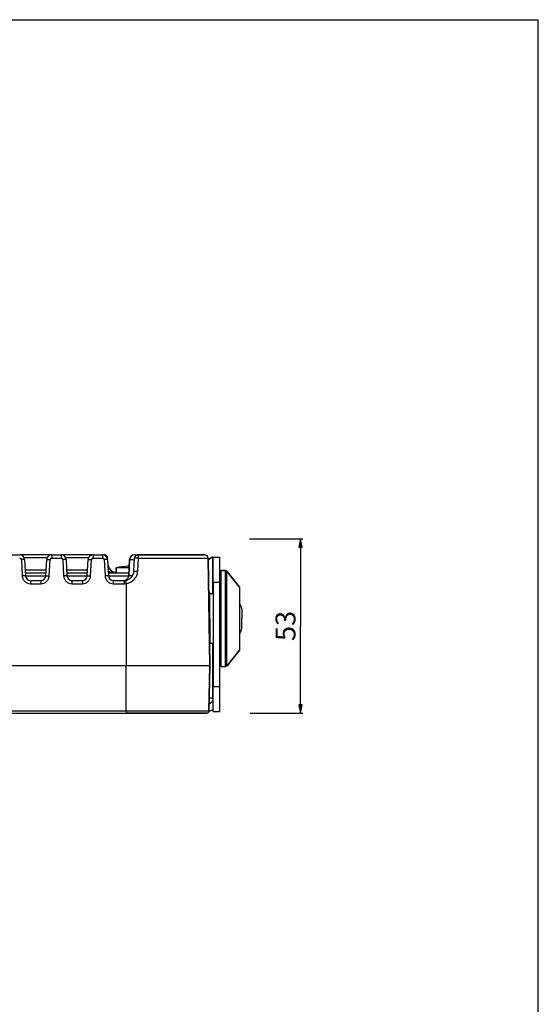
# Paper-space layout '3E1_C_380_1' of a CAD drawing. Units: millimetres. Extents: x 0 to 841, y 0 to 594.
# Drawn here: x 685 to 841, y 297 to 594 of the extents above; entities that cross this region are included whole.
import ezdxf

# ---------------------------------------------------------------- set-up
doc = ezdxf.new("R2010")
doc.units = ezdxf.units.MM
doc.header["$LTSCALE"] = 46.255
doc.layers.get('0').update_dxf_attribs({"linetype": 'CONTINUOUS'})
for name, color, linetype in [('02___PRT_ALL_AXES', 7, 'CONTINUOUS'), ('06___PRT_ALL_SURFS', 7, 'CONTINUOUS'), ('3_ALL_AXES', 7, 'CONTINUOUS'), ('7_ALL_FEATURES', 7, 'CONTINUOUS')]:
    doc.layers.add(name, color=color, linetype=linetype)
doc.styles.get("Standard").update_dxf_attribs({"font": 'txt', "width": 0.85})
doc.dimstyles.new('DIMSTYLE_2', dxfattribs={"dimtxt": 6, "dimasz": 2.5, "dimexe": 0.75, "dimexo": 0.75, "dimgap": 1.5, "dimtad": 1, "dimdec": 0, "dimtxsty": 'STANDARD', "dimblk": 'CLOSED', "dimblk1": 'CLOSED', "dimblk2": 'CLOSED', "dimcen": 0.09, "dimadec": 0, "dimazin": 2, "dimtp": 0.3, "dimtm": 0.3, "dimtfac": 1, "dimtdec": 0, "dimtofl": 0, "dimtmove": 0, "dimatfit": 3, "dimldrblk": 'CLOSED', "dimfxl": 1, "dimtolj": 1, "dimarcsym": 0})

# ---------------------------------------------------------------- blocks, each defined once
blk = doc.blocks.new('_CLOSED')
at = {"color": 0, "linetype": 'ByBlock'}
for p, q in [((0, 0), (-1, 0.2)), ((-1, 0.2), (-1, -0.2)), ((-1, -0.2), (0, 0)), ((-1, 0), (0, 0))]:
    blk.add_line(p, q, dxfattribs=at)
blk = doc.blocks.new('*D3')
at = {"color": 2, "linetype": 'Continuous'}
for p, q in [((753.898451, 437.400552), (769.974471, 437.400552)), ((769.224471, 437.400552), (769.224471, 411.125552)), ((769.224471, 384.850552), (769.224471, 411.125552)), ((754.063923, 384.850552), (769.974471, 384.850552))]:
    blk.add_line(p, q, dxfattribs=at)
at = {"color": 2, "linetype": 'Continuous', "xscale": 2.5, "yscale": 2.5, "zscale": 2.5}
for p, rotation in [((769.224471, 437.400552), 90), ((769.224471, 384.850552), 270)]:
    blk.add_blockref('_CLOSED', p, dxfattribs=dict(at, rotation=rotation))
at = {"color": 2, "linetype": 'Continuous', "insert": (761.724471, 411.125552), "char_height": 6, "width": 12.857143, "attachment_point": 2, "rotation": 90, "line_spacing_factor": 0.9}
blk.add_mtext('53', dxfattribs=at)

psp = doc.layouts.new('3E1_C_380_1')

# ---------------------------------------------------------------- linework, layer by layer
at = {"color": 7, "linetype": 'Continuous'}
for p in [(0, 594), (841, 0)]:
    psp.add_line(p, (841, 594), dxfattribs=at)
at = {"layer": '02___PRT_ALL_AXES', "color": 7, "linetype": 'Continuous'}
for p, q in [((745.36, 427.85), (746.62, 427.85)), ((747.01, 427.66), (750.86, 422.85)), ((750.86, 422.85), (750.86, 421.45)), ((741.86, 413.35), (741.86, 420.85)), ((742.86, 420.85), (741.86, 420.85)), ((750.86, 421.45), (750.86, 421.39)), ((750.86, 421.39), (750.86, 405.31)), ((741.86, 413.35), (741.86, 405.85)), ((742.86, 405.85), (741.86, 405.85)), ((750.86, 405.31), (750.86, 405.25)), ((750.86, 405.25), (750.86, 403.85)), ((747.01, 399.04), (750.86, 403.85)), ((745.36, 398.85), (746.62, 398.85)), ((745.36, 398.85), (746.62, 398.85))]:
    psp.add_line(p, q, dxfattribs=at)
at = {"layer": '06___PRT_ALL_SURFS', "color": 7, "linetype": 'Continuous'}
for p, q in [((681.69, 432.6), (684.53, 432.6)), ((694.19, 432.6), (684.53, 432.6)), ((694.19, 432.6), (684.53, 432.6)), ((686.02, 431.18), (686.28, 426.27)), ((686.02, 431.18), (686.28, 426.27)), ((692.43, 426.27), (692.69, 431.18)), ((692.43, 426.27), (692.69, 431.18)), ((694.19, 432.6), (697.03, 432.6)), ((694.19, 432.6), (697.03, 432.6)), ((706.69, 432.6), (697.03, 432.6)), ((706.69, 432.6), (697.03, 432.6)), ((698.52, 431.18), (698.78, 426.27)), ((698.52, 431.18), (698.78, 426.27)), ((704.93, 426.27), (705.19, 431.18)), ((706.69, 432.6), (709.53, 432.6)), ((706.69, 432.6), (709.53, 432.6)), ((710, 432.6), (709.53, 432.6)), ((711.02, 431.18), (711, 431.65)), ((711.02, 431.18), (711.28, 426.27)), ((717.43, 426.27), (717.69, 431.18)), ((717.69, 431.18), (717.43, 426.27)), ((719.01, 427.69), (719.21, 431.65)), ((719.01, 427.69), (719.21, 431.65)), ((719.19, 432.6), (719.55, 432.6)), ((719.55, 432.6), (720.9, 432.6)), ((720.21, 432.6), (721.37, 432.6)), ((721.59, 432.6), (720.21, 432.6)), ((721.37, 432.6), (721.97, 432.6)), ((721.72, 432.6), (721.59, 432.6)), ((722.03, 432.6), (721.72, 432.6)), ((721.97, 432.6), (722.59, 432.6)), ((737.07, 432.6), (722.03, 432.6)), ((722.59, 432.6), (737.26, 432.6)), ((740.35, 432.6), (737.07, 432.6)), ((737.26, 432.6), (740.35, 432.6)), ((741.92, 399.1), (741.35, 431.62)), ((741.35, 431.62), (741.92, 399.1)), ((686.24, 427.15), (692.48, 427.15)), ((687.78, 424.85), (690.93, 424.85)), ((687.78, 424.85), (690.93, 424.85)), ((698.74, 427.15), (704.98, 427.15)), ((700.28, 424.85), (703.43, 424.85)), ((711.24, 427.15), (717.48, 427.15)), ((712.78, 424.85), (716.01, 424.85)), ((716.61, 399.1), (596.61, 399.1)), ((741.92, 399.1), (716.61, 399.1)), ((741.62, 385.49), (741.92, 399.1)), ((741.92, 399.1), (741.62, 385.49)), ((596.61, 384.85), (716.61, 384.85)), ((716.61, 384.85), (739.68, 384.85)), ((739.68, 384.85), (716.61, 384.85)), ((739.68, 384.85), (740.97, 384.85)), ((740.97, 384.85), (739.68, 384.85))]:
    psp.add_line(p, q, dxfattribs=at)
at = {"layer": '06___PRT_ALL_SURFS', "color": 9, "linetype": 'Continuous'}
for p, q in [((685.03, 431.14), (685.28, 426.24)), ((692.79, 431.65), (685.92, 431.65)), ((693.43, 426.24), (693.69, 431.14)), ((694.19, 432.6), (694.19, 431.62)), ((694.19, 431.62), (697.03, 431.62)), ((697.03, 432.6), (697.03, 431.62)), ((697.53, 431.14), (697.78, 426.24)), ((705.29, 431.65), (698.42, 431.65)), ((705.93, 426.24), (706.19, 431.14)), ((706.69, 432.6), (706.69, 431.62)), ((706.69, 431.62), (709.53, 431.62)), ((709.53, 432.6), (709.53, 431.62)), ((710.03, 431.14), (710.28, 426.24)), ((720.15, 427.66), (720.36, 431.62)), ((720.36, 431.62), (736.27, 431.62)), ((736.27, 431.62), (737.28, 431.62)), ((737.28, 431.62), (741.35, 431.62)), ((686.19, 428.1), (692.53, 428.1)), ((698.69, 428.1), (705.03, 428.1)), ((686.28, 426.29), (692.43, 426.29)), ((687.78, 424.85), (687.78, 423.87)), ((690.93, 424.85), (690.93, 423.87)), ((698.78, 426.29), (704.93, 426.29)), ((700.28, 424.85), (700.28, 423.87)), ((703.43, 424.85), (703.43, 423.87)), ((711.28, 426.29), (717.43, 426.29)), ((712.78, 424.85), (712.78, 423.87)), ((716.01, 424.85), (716.01, 423.87)), ((687.78, 423.87), (690.93, 423.87)), ((700.28, 423.87), (703.43, 423.87)), ((712.78, 423.87), (716.01, 423.87)), ((716.61, 423.91), (716.61, 399.1)), ((716.61, 385.49), (716.61, 399.1)), ((596.61, 385.49), (716.61, 385.49)), ((716.61, 385.49), (716.61, 384.85)), ((716.61, 385.49), (739.72, 385.49)), ((739.72, 385.49), (741.62, 385.49))]:
    psp.add_line(p, q, dxfattribs=at)
at = {"layer": '06___PRT_ALL_SURFS', "color": 7, "linetype": 'Continuous'}
for centre, radius, start, end in [((684.53, 431.1), 1.5, 3, 89.9992), ((684.53, 431.1), 1.5, 83.0328, 90), ((684.53, 431.1), 1.5, 3, 83.0328), ((694.19, 431.1), 1.5, 90.0007, 176.9998), ((694.19, 431.1), 1.5, 170.0424, 177.0002), ((694.19, 431.1), 1.5, 90.0032, 97.1059), ((697.03, 431.1), 1.5, 3, 89.9992), ((697.03, 431.1), 1.5, 83.0328, 90), ((697.03, 431.1), 1.5, 3, 83.0328), ((706.69, 431.1), 1.5, 90.0007, 176.9998), ((706.69, 431.1), 1.5, 170.0424, 177.0002), ((706.69, 431.1), 1.5, 90.0032, 97.1059), ((709.53, 431.1), 1.5, 3, 89.9992), ((709.53, 431.1), 1.5, 83.0328, 90), ((709.53, 431.1), 1.5, 3, 83.0328), ((710, 431.6), 1, 81.2953, 89.9927), ((710, 431.6), 1, 81.3, 90), ((710, 431.6), 1, 11.6423, 81.2953), ((710, 431.6), 1, 11.6448, 81.3), ((710, 431.6), 1, 2.9996, 11.6423), ((710, 431.6), 1, 3, 11.6448), ((719.19, 431.1), 1.5, 90.0036, 177.0002), ((719.19, 431.1), 1.5, 169.7498, 177), ((719.19, 431.1), 1.5, 90, 169.7498), ((720.21, 431.6), 1, 90, 177), ((720.21, 431.6), 1, 99.3193, 167.6761), ((720.21, 431.6), 1, 90, 99.3193), ((740.35, 431.6), 1, 1, 90), ((714.08, 430.15), 3, 187.7524, 260.9567), ((716.01, 427.85), 3, 278.5819, 356.9944), ((687.78, 426.35), 1.5, 182.9984, 269.998), ((687.78, 426.35), 1.5, 263.3635, 270), ((690.93, 426.35), 1.5, 270, 357.0024), ((690.93, 426.35), 1.5, 269.9943, 276.6251), ((700.28, 426.35), 1.5, 182.9984, 269.998), ((700.28, 426.35), 1.5, 263.3635, 270), ((703.43, 426.35), 1.5, 270, 357.0024), ((703.43, 426.35), 1.5, 269.9943, 276.6251), ((712.78, 426.35), 1.5, 182.9984, 269.998), ((712.78, 426.35), 1.5, 263.3635, 270), ((715.93, 426.35), 1.5, 269.992, 277.2427), ((716.01, 427.85), 3, 270.0001, 278.5819), ((716.01, 427.85), 3, 269.9966, 273.9305), ((715.93, 426.35), 1.5, 277.2427, 298.9949), ((716.01, 427.85), 3, 273.9305, 277.9421), ((716.01, 427.85), 3, 282.1158, 290.2014), ((715.93, 426.35), 1.5, 298.9949, 320.7468), ((715.93, 426.35), 1.5, 299, 320.75), ((715.93, 426.35), 1.5, 320.7468, 356.9996), ((715.93, 426.35), 1.5, 320.75, 357), ((740.97, 385.5), 0.65, 270, 358.75), ((740.97, 385.5), 0.65, 270, 358.75)]:
    psp.add_arc(centre, radius, start, end, dxfattribs=at)
at = {"layer": '06___PRT_ALL_SURFS', "color": 9, "linetype": 'Continuous'}
for centre, radius, start, end in [((684.53, 431.12), 0.5, 3.0007, 89.9993), ((694.19, 431.12), 0.5, 90.0007, 176.9993), ((697.03, 431.12), 0.5, 3.0007, 89.9993), ((706.69, 431.12), 0.5, 90.0007, 176.9993), ((709.53, 431.12), 0.5, 3.0007, 89.9993), ((716.01, 427.87), 4.01, 270.0056, 278.5788)]:
    psp.add_arc(centre, radius, start, end, dxfattribs=at)
for points, knots in [([(686.02, 431.18), (686.02, 431.18), (686.01, 431.18), (686, 431.18), (685.98, 431.18), (685.93, 431.18), (685.85, 431.18), (685.72, 431.18), (685.57, 431.17), (685.34, 431.16), (685.15, 431.15), (685.03, 431.14)], [0, 0, 0, 0, 0.005134, 0.019645, 0.043501, 0.076544, 0.169011, 0.293229, 0.44461, 0.617471, 1, 1, 1, 1]), ([(692.69, 431.18), (692.69, 431.18), (692.7, 431.18), (692.71, 431.18), (692.74, 431.18), (692.78, 431.18), (692.87, 431.18), (692.99, 431.18), (693.14, 431.17), (693.37, 431.16), (693.56, 431.15), (693.69, 431.14)], [0, 0, 0, 0, 0.005134, 0.019645, 0.043501, 0.076544, 0.169011, 0.293229, 0.44461, 0.617471, 1, 1, 1, 1]), ([(698.52, 431.18), (698.52, 431.18), (698.51, 431.18), (698.5, 431.18), (698.48, 431.18), (698.43, 431.18), (698.35, 431.18), (698.22, 431.18), (698.07, 431.17), (697.84, 431.16), (697.65, 431.15), (697.53, 431.14)], [0, 0, 0, 0, 0.005134, 0.019645, 0.043501, 0.076544, 0.169011, 0.293229, 0.44461, 0.617471, 1, 1, 1, 1]), ([(705.19, 431.18), (705.19, 431.18), (705.2, 431.18), (705.21, 431.18), (705.24, 431.18), (705.28, 431.18), (705.37, 431.18), (705.49, 431.18), (705.64, 431.17), (705.87, 431.16), (706.06, 431.15), (706.19, 431.14)], [0, 0, 0, 0, 0.005134, 0.019645, 0.043501, 0.076544, 0.169011, 0.293229, 0.44461, 0.617471, 1, 1, 1, 1]), ([(711.02, 431.18), (711.02, 431.18), (711.01, 431.18), (711, 431.18), (710.98, 431.18), (710.93, 431.18), (710.85, 431.18), (710.72, 431.18), (710.57, 431.17), (710.34, 431.16), (710.15, 431.15), (710.03, 431.14)], [0, 0, 0, 0, 0.005134, 0.019645, 0.043501, 0.076544, 0.169011, 0.293229, 0.44461, 0.617471, 1, 1, 1, 1]), ([(711, 431.65), (711, 431.66), (710.96, 431.66), (710.94, 431.66), (710.92, 431.66)], [0, 0, 0, 0, 0.259801, 1, 1, 1, 1]), ([(717.69, 431.18), (717.69, 431.17), (717.74, 431.17), (717.8, 431.15), (717.93, 431.15), (718.1, 431.14), (718.32, 431.13), (718.68, 431.12), (718.98, 431.11), (719.18, 431.11)], [0, 0, 0, 0, 0.018194, 0.069416, 0.153601, 0.269329, 0.414575, 0.586899, 1, 1, 1, 1]), ([(719.21, 431.65), (719.21, 431.66), (719.22, 431.66), (719.25, 431.66), (719.32, 431.66), (719.43, 431.66), (719.57, 431.65), (719.75, 431.65), (720.01, 431.64), (720.22, 431.62), (720.36, 431.62)], [0, 0, 0, 0, 0.005909, 0.021278, 0.080547, 0.175933, 0.303499, 0.457175, 0.630523, 1, 1, 1, 1]), ([(720.36, 431.62), (720.36, 431.74), (720.36, 431.98), (720.33, 432.28), (720.29, 432.48), (720.25, 432.58), (720.22, 432.6), (720.21, 432.6)], [0, 0, 0, 0, 0.372727, 0.688907, 0.904018, 0.965633, 1, 1, 1, 1]), ([(719.01, 427.69), (719.01, 427.7), (719.02, 427.7), (719.03, 427.7), (719.06, 427.7), (719.12, 427.7), (719.22, 427.7), (719.36, 427.69), (719.53, 427.69), (719.8, 427.68), (720.01, 427.67), (720.15, 427.66)], [0, 0, 0, 0, 0.005567, 0.020748, 0.045581, 0.07988, 0.175444, 0.302776, 0.456283, 0.629101, 1, 1, 1, 1]), ([(686.28, 426.27), (686.28, 426.27), (686.27, 426.27), (686.26, 426.28), (686.24, 426.27), (686.19, 426.27), (686.1, 426.27), (685.98, 426.27), (685.83, 426.26), (685.6, 426.25), (685.41, 426.24), (685.28, 426.24)], [0, 0, 0, 0, 0.005134, 0.019645, 0.043501, 0.076544, 0.169011, 0.293229, 0.44461, 0.617471, 1, 1, 1, 1]), ([(685.28, 426.24), (685.3, 425.92), (685.45, 425.3), (686.02, 424.51), (686.83, 423.99), (687.47, 423.87), (687.78, 423.87)], [0, 0, 0, 0, 0.250013, 0.499975, 0.74995, 1, 1, 1, 1]), ([(690.93, 423.87), (691.25, 423.87), (691.88, 423.99), (692.7, 424.51), (693.26, 425.3), (693.41, 425.92), (693.43, 426.24)], [0, 0, 0, 0, 0.250047, 0.500024, 0.749984, 1, 1, 1, 1]), ([(692.43, 426.27), (692.43, 426.27), (692.44, 426.27), (692.45, 426.28), (692.48, 426.27), (692.53, 426.27), (692.61, 426.27), (692.73, 426.27), (692.88, 426.26), (693.12, 426.25), (693.3, 426.24), (693.43, 426.24)], [0, 0, 0, 0, 0.005134, 0.019645, 0.043501, 0.076544, 0.169011, 0.293229, 0.44461, 0.617471, 1, 1, 1, 1]), ([(698.78, 426.27), (698.78, 426.27), (698.77, 426.27), (698.76, 426.28), (698.74, 426.27), (698.69, 426.27), (698.6, 426.27), (698.48, 426.27), (698.33, 426.26), (698.1, 426.25), (697.91, 426.24), (697.78, 426.24)], [0, 0, 0, 0, 0.005134, 0.019645, 0.043501, 0.076544, 0.169011, 0.293229, 0.44461, 0.617471, 1, 1, 1, 1]), ([(697.78, 426.24), (697.8, 425.92), (697.95, 425.3), (698.52, 424.51), (699.33, 423.99), (699.97, 423.87), (700.28, 423.87)], [0, 0, 0, 0, 0.250013, 0.499975, 0.74995, 1, 1, 1, 1]), ([(703.43, 423.87), (703.75, 423.87), (704.38, 423.99), (705.2, 424.51), (705.76, 425.3), (705.91, 425.92), (705.93, 426.24)], [0, 0, 0, 0, 0.250047, 0.500024, 0.749984, 1, 1, 1, 1]), ([(704.93, 426.27), (704.93, 426.27), (704.94, 426.27), (704.95, 426.28), (704.98, 426.27), (705.03, 426.27), (705.11, 426.27), (705.23, 426.27), (705.38, 426.26), (705.62, 426.25), (705.8, 426.24), (705.93, 426.24)], [0, 0, 0, 0, 0.005134, 0.019645, 0.043501, 0.076544, 0.169011, 0.293229, 0.44461, 0.617471, 1, 1, 1, 1]), ([(711.28, 426.27), (711.28, 426.27), (711.27, 426.27), (711.26, 426.28), (711.24, 426.27), (711.19, 426.27), (711.1, 426.27), (710.98, 426.27), (710.83, 426.26), (710.6, 426.25), (710.41, 426.24), (710.28, 426.24)], [0, 0, 0, 0, 0.005134, 0.019645, 0.043501, 0.076544, 0.169011, 0.293229, 0.44461, 0.617471, 1, 1, 1, 1]), ([(710.28, 426.24), (710.3, 425.92), (710.45, 425.3), (711.02, 424.51), (711.83, 423.99), (712.47, 423.87), (712.78, 423.87)], [0, 0, 0, 0, 0.250013, 0.499975, 0.74995, 1, 1, 1, 1]), ([(711.21, 427.64), (711.41, 427.59), (712.2, 427.4), (713, 427.22), (713.61, 427.17)], [0, 0, 0, 0, 0.256437, 1, 1, 1, 1]), ([(716.46, 424.88), (716.46, 424.88), (716.46, 424.87), (716.46, 424.86), (716.46, 424.84), (716.47, 424.79), (716.48, 424.71), (716.5, 424.59), (716.53, 424.45), (716.56, 424.22), (716.59, 424.04), (716.61, 423.91)], [0, 0, 0, 0, 0.004888, 0.019351, 0.043138, 0.075991, 0.167855, 0.291813, 0.443081, 0.616553, 1, 1, 1, 1]), ([(716.61, 423.91), (717.07, 423.98), (717.97, 424.26), (719.11, 425.1), (719.9, 426.27), (720.12, 427.2), (720.15, 427.66)], [0, 0, 0, 0, 0.250445, 0.5003, 0.749942, 1, 1, 1, 1]), ([(717.43, 426.27), (717.43, 426.28), (717.47, 426.28), (717.52, 426.29), (717.62, 426.3), (717.75, 426.31), (717.91, 426.31), (718.2, 426.32), (718.43, 426.33), (718.59, 426.33)], [0, 0, 0, 0, 0.018521, 0.068885, 0.151327, 0.26502, 0.408544, 0.580345, 1, 1, 1, 1])]:
    psp.add_open_spline(points, degree=3, knots=knots, dxfattribs=at)
at = {"layer": '3_ALL_AXES', "color": 7, "linetype": 'Continuous'}
for p, q in [((713.61, 427.15), (713.61, 428.65)), ((713.61, 428.65), (713.61, 427.15)), ((717.56, 428.65), (713.61, 428.65)), ((741.82, 417.35), (741.86, 417.35)), ((751.56, 416.3), (751.56, 413.35)), ((751.56, 410.4), (751.56, 413.35)), ((741.82, 409.35), (741.86, 409.35))]:
    psp.add_line(p, q, dxfattribs=at)
for centre, radius, start, end in [((722.11, 379.39), 49.99, 99.4827, 99.7905), ((722.11, 379.39), 49.99, 99.437, 99.4827), ((722.11, 379.39), 49.99, 99.1436, 99.437), ((722.11, 379.39), 49.99, 99.0882, 99.1436), ((722.11, 379.39), 49.99, 98.7943, 99.0882), ((722.11, 379.39), 49.99, 98.7506, 98.7943), ((722.11, 379.39), 49.99, 98.4471, 98.7506), ((722.11, 379.39), 49.99, 98.4405, 98.4471), ((722.11, 379.39), 49.99, 98.1346, 98.4405), ((722.11, 379.39), 49.99, 98.0872, 98.1346), ((722.11, 379.39), 49.99, 97.7943, 98.0872), ((722.11, 379.39), 49.99, 97.7349, 97.7943), ((722.11, 379.39), 49.99, 97.4722, 97.7349), ((722.11, 379.39), 49.99, 97.4717, 97.4722), ((746.08, 415.15), 5.6, 11.8404, 31.3606), ((746.08, 411.55), 5.6, 328.6394, 348.1596)]:
    psp.add_arc(centre, radius, start, end, dxfattribs=at)
at = {"layer": '7_ALL_FEATURES', "color": 3, "linetype": 'Continuous'}
for p, q in [((742.59, 431.85), (741.36, 430.98)), ((742.59, 431.85), (742.83, 431.85)), ((742.86, 431.85), (742.83, 431.85)), ((742.86, 424.35), (742.86, 431.85)), ((742.86, 424.35), (742.86, 392.85)), ((742.86, 385.35), (742.86, 392.85)), ((742.85, 389.35), (742.83, 389.35))]:
    psp.add_line(p, q, dxfattribs=at)
at = {"layer": '7_ALL_FEATURES', "color": 9, "linetype": 'Continuous'}
for p, q in [((742.83, 420.85), (742.83, 431.85)), ((742.86, 424.35), (744.86, 424.35)), ((742.83, 389.35), (742.83, 405.85)), ((742.86, 392.85), (744.86, 392.85)), ((742.83, 389.35), (741.7, 389.35))]:
    psp.add_line(p, q, dxfattribs=at)
at = {"layer": '7_ALL_FEATURES', "color": 7, "linetype": 'Continuous'}
for p, q in [((742.86, 431.85), (744.86, 431.85)), ((742.86, 431.85), (744.86, 431.85)), ((744.86, 431.85), (744.86, 427.35)), ((715.61, 428.95), (715.61, 428.95)), ((744.86, 427.35), (745.36, 427.85)), ((744.86, 427.35), (745.36, 427.85)), ((746.62, 427.85), (745.36, 427.85)), ((745.36, 398.85), (745.36, 427.85)), ((747.01, 427.66), (746.62, 427.85)), ((747.01, 427.66), (746.62, 427.85)), ((746.62, 398.85), (746.62, 427.85)), ((744.86, 427.35), (744.86, 424.35)), ((750.86, 422.85), (747.01, 427.66)), ((747.01, 399.04), (747.01, 427.66)), ((744.86, 424.35), (744.86, 392.85)), ((741.82, 421.25), (741.53, 421.54)), ((741.82, 421.25), (741.82, 417.6)), ((741.82, 417.6), (741.82, 413.35)), ((741.82, 413.35), (741.82, 409.1)), ((741.82, 409.1), (741.82, 405.45)), ((750.86, 403.85), (747.01, 399.04)), ((744.86, 399.35), (745.36, 398.85)), ((744.86, 399.35), (745.36, 398.85)), ((747.01, 399.04), (746.62, 398.85)), ((747.01, 399.04), (746.62, 398.85)), ((744.86, 392.85), (744.86, 385.35)), ((742.86, 385.35), (744.86, 385.35))]:
    psp.add_line(p, q, dxfattribs=at)
for centre, radius, start, end in [((722.11, 379.39), 49.99, 99.4827, 99.7905), ((722.11, 379.39), 49.99, 99.437, 99.4827), ((722.11, 379.39), 49.99, 99.1436, 99.437), ((722.11, 379.39), 49.99, 99.0882, 99.1436), ((722.11, 379.39), 49.99, 98.7943, 99.0882), ((722.11, 379.39), 49.99, 98.7506, 98.7943), ((722.11, 379.39), 49.99, 98.4471, 98.7506), ((722.11, 379.39), 49.99, 98.4405, 98.4471), ((722.11, 379.39), 49.99, 98.1346, 98.4405), ((722.11, 379.39), 49.99, 98.0872, 98.1346), ((722.11, 379.39), 49.99, 97.7943, 98.0872), ((722.11, 379.39), 49.99, 97.7349, 97.7943), ((722.11, 379.39), 49.99, 97.4722, 97.7349), ((722.11, 379.39), 49.98, 95.1925, 97.4722), ((722.11, 379.39), 49.99, 97.4717, 97.4722), ((740.81, 389.36), 4.01, 281.6735, 286.7007), ((740.8, 389.36), 4.02, 286.7334, 300.8045)]:
    psp.add_arc(centre, radius, start, end, dxfattribs=at)
at = {"layer": '7_ALL_FEATURES', "color": 3, "linetype": 'Continuous'}
psp.add_open_spline([(742.83, 389.35), (742.83, 389.16), (742.78, 388.79), (742.54, 388.27), (742.16, 387.83), (741.84, 387.62), (741.67, 387.54)], degree=3, knots=[0, 0, 0, 0, 0.247872, 0.496774, 0.747423, 1, 1, 1, 1], dxfattribs=at)

# ---------------------------------------------------------------- dimensions: what is measured, and where the dimension line sits
at = {"color": 2, "linetype": 'Continuous'}
dim = psp.add_linear_dim(base=(769.22, 384.85), p1=(753.15, 437.4), p2=(753.31, 384.85), angle=270, dimstyle='DIMSTYLE_2', dxfattribs=at)
dim.commit()
dim.dimension.update_dxf_attribs({"geometry": '*D3', "text_midpoint": (769.22, 410.27), "dimtype": 160})

doc.saveas('drawing.dxf')
